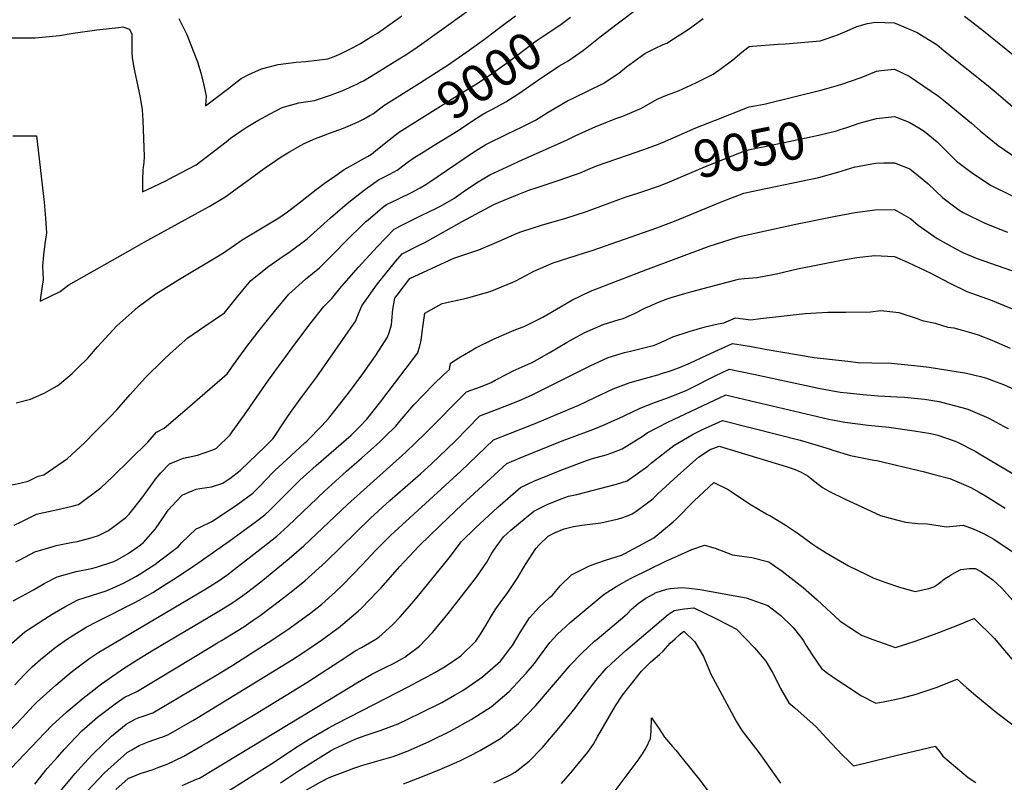
# Model space of a CAD drawing. Units: inches. Extents: x 2640283 to 2645683, y 1471435 to 1474746.
# Drawn here: x 2641323 to 2642085, y 1473612 to 1474202 of the extents above; entities that cross this region are included whole.
import ezdxf
from ezdxf.enums import TextEntityAlignment as Align

# ---------------------------------------------------------------- set-up
doc = ezdxf.new("R2010")
doc.units = ezdxf.units.IN
doc.header["$MEASUREMENT"] = 0
doc.layers.add('tile_2909_03_contour_10ft', color=48, linetype='Continuous')
doc.styles.add('Arial', font='arial.ttf')

msp = doc.modelspace()

# ---------------------------------------------------------------- linework, layer by layer
at = {"layer": 'tile_2909_03_contour_10ft'}
for points, elevation in [([(2641316.46, 1474188.35), (2641334.7, 1474188.37), (2641353.47, 1474190.18), (2641364.2, 1474191.97), (2641382.43, 1474194.53), (2641399.24, 1474196.37), (2641402.53, 1474196.72), (2641407.87, 1474195.09), (2641409.55, 1474191.1), (2641409.48, 1474181.39), (2641409.58, 1474176.49), (2641409.78, 1474173.13), (2641410.78, 1474166.75), (2641411.56, 1474162.73), (2641415.94, 1474142.02), (2641417.63, 1474132.62), (2641418.15, 1474124.34), (2641419.14, 1474096.59), (2641418.8, 1474091.91), (2641418.41, 1474088.28), (2641418.11, 1474086.29), (2641417.74, 1474078.26), (2641417.79, 1474069.11), (2641426.06, 1474072.99), (2641435.98, 1474077.77), (2641438.29, 1474078.95), (2641452.32, 1474086.38), (2641459.3, 1474090.15), (2641467.17, 1474095.9), (2641482.49, 1474107.87), (2641486.04, 1474110.74), (2641494.19, 1474116.43), (2641498.04, 1474118.97), (2641507.17, 1474124.45), (2641516.53, 1474129.51), (2641526.02, 1474134.34), (2641538.96, 1474137.89), (2641551.04, 1474139.77), (2641563.29, 1474143.98), (2641574.11, 1474148.08), (2641579.07, 1474150.26), (2641583.82, 1474152.5), (2641587.1, 1474154.14), (2641588.92, 1474155.06), (2641598.09, 1474160.61), (2641618.59, 1474173.27), (2641621.71, 1474175.25), (2641630.55, 1474181.13), (2641687.6, 1474222.33)], 8980), ([(2641683.49, 1474130.41), (2641688.79, 1474133.1), (2641699.14, 1474138.69), (2641709.03, 1474145.19), (2641726.16, 1474157.04), (2641740.7, 1474166.69), (2641747.44, 1474170.44), (2641759.14, 1474178.76), (2641772.03, 1474189.15), (2641785.16, 1474199.1), (2641802.12, 1474211.74)], 9010), ([(2641317.54, 1474112.47), (2641324.12, 1474112.58), (2641330.69, 1474112.58), (2641335.72, 1474112.49), (2641341.72, 1474061.19), (2641342.87, 1474048.87), (2641343.28, 1474041.05), (2641343.46, 1474037.46), (2641342.24, 1474028.9), (2641341.22, 1474020.29), (2641340.55, 1474011.6), (2641340.93, 1474001.33), (2641339.99, 1473994.47), (2641338.94, 1473987.47), (2641338.62, 1473984.52), (2641354.06, 1473992.14), (2641360.81, 1473997.18), (2641406.57, 1474023.03), (2641419.09, 1474030.09), (2641463.83, 1474054.62), (2641469.43, 1474057.89), (2641481.58, 1474065.02), (2641483.34, 1474066.28), (2641495.03, 1474074.69), (2641497.69, 1474076.62), (2641512.06, 1474087.3), (2641525.08, 1474096.31), (2641531.68, 1474100.13), (2641540.59, 1474105.12), (2641543.09, 1474106.51), (2641551.83, 1474110.31), (2641557.9, 1474112.77), (2641562.63, 1474114.48), (2641573.47, 1474118.51), (2641584.15, 1474122.96), (2641588.97, 1474125.49), (2641593.76, 1474128.12), (2641596.58, 1474129.75), (2641598.85, 1474131.66), (2641604.7, 1474135.95), (2641632.18, 1474153.33), (2641648.74, 1474163.71), (2641653.63, 1474166.85), (2641668.94, 1474177.48), (2641682.52, 1474187.19), (2641694.51, 1474196.2), (2641706.52, 1474205.2)], 8990), ([(2641318.6, 1473811.13), (2641324.05, 1473813.88), (2641335.84, 1473819.81), (2641337.89, 1473820.35), (2641352.25, 1473823.5), (2641363.46, 1473826.06), (2641368.23, 1473827.16), (2641385.65, 1473840.24), (2641394.55, 1473848.73), (2641421.89, 1473875.54), (2641428.61, 1473883.27), (2641434.7, 1473886.32), (2641448.79, 1473898.34), (2641483.45, 1473928.3), (2641488.29, 1473935.18), (2641498.52, 1473949.4), (2641509.09, 1473963.07), (2641520.05, 1473976.61), (2641531.11, 1473990.1), (2641544.02, 1474001.57), (2641554.75, 1474010.23), (2641567.27, 1474022.68), (2641574.12, 1474029.84), (2641590.49, 1474045.81), (2641592.5, 1474047.54), (2641603.57, 1474056.9), (2641606.63, 1474059.27), (2641615.41, 1474063.53), (2641626.68, 1474068.96), (2641632.88, 1474072.32), (2641637.2, 1474074.75), (2641640.18, 1474076.78), (2641673.18, 1474099.31), (2641678.07, 1474102.32), (2641683.56, 1474105.64), (2641700.31, 1474114.14), (2641711.26, 1474119.2), (2641722.01, 1474124.54), (2641731.95, 1474130.74), (2641746.7, 1474139.44), (2641751.06, 1474141.56), (2641774.44, 1474152.97), (2641786.56, 1474161.03), (2641792.41, 1474165.74), (2641806.54, 1474176.17), (2641814.46, 1474180.02), (2641820.94, 1474183.1), (2641823.57, 1474184.21), (2641828.74, 1474187.45), (2641840.11, 1474194.61), (2641851.79, 1474203.19)], 9020), ([(2641319.83, 1473782.84), (2641322.82, 1473784.45), (2641327.15, 1473786.76), (2641334.62, 1473790.5), (2641348.61, 1473794.84), (2641351.07, 1473795.47), (2641364, 1473798.06), (2641367.46, 1473798.68), (2641378.91, 1473801.69), (2641383.9, 1473803.31), (2641391.61, 1473807.21), (2641405, 1473817.23), (2641407.62, 1473819.73), (2641418.12, 1473833.12), (2641427.82, 1473846.95), (2641432.03, 1473851.71), (2641438.71, 1473858.63), (2641445.76, 1473861.55), (2641449.58, 1473863.07), (2641460.36, 1473865.42), (2641472.35, 1473869.42), (2641475.08, 1473870.77), (2641485.58, 1473881.12), (2641487.26, 1473883.43), (2641496.78, 1473896.65), (2641515.27, 1473923.34), (2641536.46, 1473952.4), (2641547.72, 1473967.06), (2641558.18, 1473980.39), (2641564.51, 1473986.64), (2641570.68, 1473994.34), (2641584.89, 1474010.57), (2641599.71, 1474026.73), (2641612.7, 1474040.21), (2641619.1, 1474043.62), (2641634.15, 1474051.13), (2641644.97, 1474056.34), (2641648.42, 1474058.03), (2641658.74, 1474063.93), (2641666.05, 1474069.09), (2641676.32, 1474076.23), (2641686.73, 1474082.38), (2641703.35, 1474090.09), (2641708.83, 1474092.62), (2641746.61, 1474109.31), (2641752.63, 1474112.58), (2641768.77, 1474119.59), (2641785.05, 1474126.02), (2641789.7, 1474127.74), (2641803.98, 1474133.86), (2641816.21, 1474140.84), (2641824.24, 1474144.26), (2641832.84, 1474147.22), (2641846.02, 1474153.37), (2641859.43, 1474160.13), (2641865.8, 1474164.61), (2641874.74, 1474171.35), (2641881.81, 1474177.11), (2641887.31, 1474181.52), (2641889.9, 1474181.81), (2641909.78, 1474183.31), (2641915.52, 1474183.58), (2641942.43, 1474185.93), (2641947.77, 1474187.7), (2641956.68, 1474190.9), (2641963.18, 1474193.73), (2641970.81, 1474197.1), (2641978.94, 1474199.43), (2641985.23, 1474200.42), (2641999.56, 1474199.79), (2642000.01, 1474199.77), (2642000.34, 1474199.64), (2642017.44, 1474192.4), (2642032.84, 1474182.75), (2642038.15, 1474178.59), (2642071.11, 1474152.23), (2642078.67, 1474146.12), (2642082.3, 1474142.97), (2642104.55, 1474123.57)], 9030), ([(2641445.84, 1474203.25), (2641452.09, 1474190.78), (2641457.11, 1474178.15), (2641460.34, 1474169.65), (2641463.1, 1474161.08), (2641465.4, 1474151.55), (2641467.09, 1474143.26), (2641466.73, 1474135.79), (2641483.54, 1474148.6), (2641488.62, 1474152.55), (2641491.12, 1474154.46), (2641494.25, 1474156.84), (2641500.16, 1474160.01), (2641509.92, 1474164.34), (2641522.93, 1474167.76), (2641536.87, 1474169.45), (2641544.26, 1474170), (2641561.18, 1474171.95), (2641566.21, 1474173.76), (2641571.7, 1474176.19), (2641576.66, 1474178.69), (2641580.98, 1474180.88), (2641586.61, 1474184.02), (2641590.28, 1474186.13), (2641596.11, 1474189.72), (2641599.62, 1474192), (2641605.96, 1474196.35), (2641618.62, 1474205.3)], 8970), ([(2641621.01, 1474118.23), (2641661.75, 1474143.73), (2641675.53, 1474152.17), (2641676.44, 1474152.73), (2641689.24, 1474161.24), (2641692.35, 1474163.46), (2641701.46, 1474170.04), (2641707.49, 1474174.71), (2641722.63, 1474185.9), (2641725.59, 1474187.94), (2641740.78, 1474198.18), (2641749.08, 1474204.2)], 9000), ([(2642054.1, 1474205.16), (2642058.47, 1474201.82), (2642068.87, 1474193.66), (2642093.05, 1474174.1)], 9020), ([(2641837.33, 1474114.81), (2641846.22, 1474118.64), (2641861.48, 1474124.68), (2641887.51, 1474134.8), (2641899.07, 1474136.93), (2641943.96, 1474148.07), (2641958.49, 1474152.25), (2641974.04, 1474157.69), (2641986, 1474162.52), (2641989.65, 1474163.06), (2642000.01, 1474164.09), (2642011.3, 1474158.72), (2642022.59, 1474150.96), (2642033.88, 1474143.15), (2642039.14, 1474139.03), (2642059.47, 1474122.21), (2642066.31, 1474116.26), (2642080.06, 1474105.04), (2642094.87, 1474094.88)], 9040), ([(2641633.71, 1474099.12), (2641643.66, 1474105.29), (2641654.24, 1474111.68), (2641662.11, 1474116.5), (2641670.08, 1474122.06), (2641672.42, 1474123.6), (2641680.4, 1474128.83), (2641683.49, 1474130.41)], 9010), ([(2641962.92, 1474118.91), (2641964.66, 1474119.49), (2641972.43, 1474122.21), (2641986, 1474125.87), (2642000.01, 1474127.53), (2642011.3, 1474123.16), (2642018.76, 1474118.72), (2642022.92, 1474116.14), (2642032.9, 1474107.85), (2642045.37, 1474095.33), (2642047.82, 1474092.99), (2642059.34, 1474084.32), (2642074.3, 1474074.32), (2642091.06, 1474066.08)], 9050), ([(2641320.11, 1473905.81), (2641331.1, 1473908.84), (2641341.63, 1473913.27), (2641351.7, 1473919.08), (2641353.49, 1473920.44), (2641363.42, 1473928.54), (2641367.91, 1473932.94), (2641375.55, 1473940.56), (2641383.06, 1473949.2), (2641398.05, 1473965.51), (2641411.83, 1473977.97), (2641414.46, 1473980.3), (2641424.24, 1473987.37), (2641428.24, 1473990.15), (2641440.98, 1473998.34), (2641445.21, 1474000.82), (2641480.65, 1474021.83), (2641494.99, 1474032.03), (2641509.22, 1474040.46), (2641523.47, 1474049.04), (2641530.13, 1474053.72), (2641537.83, 1474059.67), (2641552.25, 1474071.06), (2641558.4, 1474075.69), (2641566.6, 1474081.36), (2641574.04, 1474086.38), (2641591.94, 1474096.6), (2641595.04, 1474098.23), (2641599.68, 1474102.14), (2641611.05, 1474111.3), (2641616.88, 1474115.64), (2641621.01, 1474118.23)], 9000), ([(2641814.85, 1474072.7), (2641818.09, 1474073.8), (2641823.94, 1474076.16), (2641851.78, 1474088), (2641869.02, 1474095.03), (2641885.43, 1474101.48), (2641914.46, 1474107.29), (2641928.98, 1474110.33), (2641935.13, 1474111.64), (2641943.51, 1474113.44), (2641955.07, 1474116.46), (2641957.97, 1474117.28), (2641962.92, 1474118.91)], 9050), ([(2641808.78, 1474103.03), (2641816.39, 1474105.84), (2641820.2, 1474107.42), (2641837.33, 1474114.81)], 9040), ([(2641317.61, 1473752.84), (2641325, 1473756.66), (2641333.39, 1473761.19), (2641341.62, 1473766.08), (2641351.68, 1473771.4), (2641366.62, 1473775.36), (2641378.49, 1473777.66), (2641382.14, 1473778.69), (2641395.61, 1473783.03), (2641398.34, 1473784.44), (2641406.7, 1473789.43), (2641414.19, 1473794.56), (2641418.6, 1473797.83), (2641427.81, 1473808.33), (2641435.12, 1473819.06), (2641437.71, 1473822.84), (2641443.78, 1473829.62), (2641448.62, 1473834.49), (2641453.06, 1473836.44), (2641459.37, 1473839.2), (2641462.26, 1473839.66), (2641471.31, 1473841.03), (2641480.04, 1473843.79), (2641482.52, 1473845.49), (2641485.31, 1473847.43), (2641493.39, 1473853.63), (2641512.98, 1473872.43), (2641518.93, 1473878.33), (2641529.16, 1473893.49), (2641532.39, 1473898.42), (2641541.85, 1473911.67), (2641552.65, 1473926.11), (2641582.86, 1473969.29), (2641583.63, 1473971.56), (2641587.52, 1473980.99), (2641599.74, 1473997.98), (2641607.1, 1474007.33), (2641613.76, 1474015.37), (2641618.77, 1474021.15), (2641632.6, 1474028.13), (2641636.25, 1474029.94), (2641638.76, 1474031.25), (2641665.37, 1474046.09), (2641689.88, 1474059.24), (2641693.5, 1474060.83), (2641706.59, 1474066.33), (2641716.77, 1474070.39), (2641723.43, 1474072.62), (2641740.4, 1474078.17), (2641757.31, 1474084.21), (2641760.67, 1474085.52), (2641769.17, 1474089.2), (2641784.86, 1474094.8), (2641800.83, 1474100.1), (2641808.78, 1474103.03)], 9040), ([(2641302.9, 1473839.52), (2641322.91, 1473843.83), (2641329.27, 1473845.37), (2641337.07, 1473849.12), (2641341.34, 1473850.11), (2641359.82, 1473862.77), (2641372.83, 1473875.02), (2641381.16, 1473883.37), (2641393.03, 1473895.39), (2641398, 1473900.44), (2641408.23, 1473912.24), (2641420.23, 1473925.55), (2641434.21, 1473939.27), (2641439.14, 1473944.03), (2641448.32, 1473952.19), (2641452.99, 1473956.25), (2641466.12, 1473965.3), (2641481.33, 1473975.47), (2641490.49, 1473987.21), (2641501.72, 1474000.65), (2641515.64, 1474011.75), (2641526.68, 1474019.27), (2641531.08, 1474022.31), (2641545.38, 1474032.9), (2641558.27, 1474044.43), (2641563.26, 1474049.11), (2641576.33, 1474060.2), (2641586.04, 1474067.82), (2641590.38, 1474071.18), (2641600.56, 1474078.34), (2641609.27, 1474082.79), (2641615.03, 1474085.89), (2641616.94, 1474087.41), (2641622.75, 1474091.79), (2641628.67, 1474095.98), (2641633.71, 1474099.12)], 9010), ([(2641319.08, 1473687.64), (2641326.47, 1473695.7), (2641332.53, 1473701.76), (2641338.99, 1473707.39), (2641350, 1473716.23), (2641352.92, 1473718.49), (2641359.71, 1473723.21), (2641366.79, 1473727.82), (2641372.06, 1473730.94), (2641374.29, 1473732.24), (2641382.71, 1473736.78), (2641412.02, 1473751.43), (2641415.29, 1473753.19), (2641425.74, 1473759.2), (2641436.7, 1473766.03), (2641442.05, 1473769.46), (2641458.03, 1473780.12), (2641484.8, 1473798.95), (2641506.04, 1473814.41), (2641512.53, 1473819.23), (2641516.2, 1473822.73), (2641521.01, 1473827.44), (2641537.7, 1473844.32), (2641539.58, 1473846.12), (2641552.21, 1473857.46), (2641571.62, 1473874.08), (2641579.35, 1473880.93), (2641585.94, 1473887.58), (2641591.5, 1473893.37), (2641602.34, 1473907.01), (2641612.82, 1473920.73), (2641630.83, 1473944.49), (2641632.6, 1473950.02), (2641633.61, 1473954.25), (2641634.5, 1473962.62), (2641636.34, 1473975.31), (2641649.7, 1473982.67), (2641668.68, 1473986.89), (2641682.32, 1473990.69), (2641686.87, 1473992.06), (2641704.53, 1473999.16), (2641706.89, 1474000.37), (2641718.44, 1474006.36), (2641720.76, 1474007.64), (2641735.63, 1474014.14), (2641759.98, 1474021.88), (2641765.94, 1474023.77), (2641816.06, 1474041.34), (2641830.95, 1474047.05), (2641866.53, 1474061.6), (2641883.34, 1474068.16), (2641894.08, 1474070.34), (2641941.44, 1474080.35), (2641956.03, 1474084.37), (2641969.35, 1474088.4), (2641972.55, 1474089.08), (2641985.13, 1474091.27), (2641991.6, 1474091.57), (2642000.01, 1474091.56), (2642011.81, 1474086.83), (2642018.43, 1474081.62), (2642025.63, 1474075.65), (2642037.41, 1474064.56), (2642049.75, 1474055.13), (2642053.01, 1474053.03), (2642069.84, 1474044.85), (2642087.41, 1474037.83)], 9060), ([(2641316.52, 1473719.73), (2641326.7, 1473728.81), (2641338.55, 1473736.44), (2641347.98, 1473742.46), (2641357.71, 1473748.13), (2641367.68, 1473753.54), (2641372.6, 1473754.93), (2641389.76, 1473760.45), (2641395.01, 1473762.78), (2641403.67, 1473766.66), (2641406.05, 1473767.85), (2641412.69, 1473771.56), (2641416.54, 1473773.81), (2641419.75, 1473775.89), (2641427.3, 1473780.93), (2641431.12, 1473783.55), (2641445.59, 1473794.64), (2641448.11, 1473797.49), (2641459.27, 1473808.51), (2641462.42, 1473809.78), (2641471.98, 1473814.31), (2641491.75, 1473827.5), (2641503.2, 1473836), (2641509.02, 1473841.63), (2641518.57, 1473851.66), (2641520.3, 1473853.48), (2641532.65, 1473864.92), (2641543.48, 1473874.9), (2641544.98, 1473876.37), (2641556.7, 1473888.06), (2641562.19, 1473894.01), (2641578.02, 1473914.5), (2641588.29, 1473928.29), (2641598.11, 1473942.3), (2641603.37, 1473950.22), (2641607.39, 1473956.6), (2641608.65, 1473960.27), (2641610.6, 1473966.15), (2641610.82, 1473969.31), (2641611.54, 1473978), (2641613.24, 1473986.93), (2641615.07, 1473989.32), (2641624.85, 1474002.09), (2641658.75, 1474017.82), (2641661.14, 1474018.56), (2641678.16, 1474024.3), (2641695.75, 1474031.67), (2641706.08, 1474036.45), (2641710.56, 1474038.32), (2641727.55, 1474043.74), (2641744.62, 1474048.64), (2641761.63, 1474053.98), (2641765.69, 1474055.37), (2641786.56, 1474063.13), (2641792.29, 1474065.25), (2641801.33, 1474068.14), (2641808.33, 1474070.49), (2641814.85, 1474072.7)], 9050), ([(2641313.35, 1473650.39), (2641325.07, 1473662.42), (2641333.19, 1473671.49), (2641336.4, 1473674.61), (2641350.63, 1473687.45), (2641362.63, 1473697.49), (2641368.11, 1473701.69), (2641377.11, 1473708.36), (2641384.1, 1473713), (2641392.73, 1473718.27), (2641395.89, 1473720.07), (2641467.44, 1473762.23), (2641477.87, 1473768.89), (2641484.08, 1473773.41), (2641489.13, 1473777.18), (2641511.06, 1473794.19), (2641521.77, 1473802.62), (2641530.42, 1473810.51), (2641558.67, 1473837.56), (2641575.66, 1473853.01), (2641587.61, 1473863.4), (2641601.2, 1473875.48), (2641605.75, 1473879.91), (2641613.83, 1473887.81), (2641617.26, 1473892.06), (2641627.95, 1473904.45), (2641635.5, 1473912.28), (2641643.09, 1473919.99), (2641650.71, 1473927.59), (2641655.38, 1473931.8), (2641656.31, 1473936.49), (2641662.79, 1473940.75), (2641675.75, 1473948.33), (2641689.98, 1473955.44), (2641705.44, 1473962.1), (2641713.7, 1473965.22), (2641723.51, 1473970.09), (2641727.66, 1473972.22), (2641741.36, 1473980.19), (2641750.21, 1473985.39), (2641764.68, 1473992.2), (2641807.52, 1474008.9), (2641856.38, 1474027.18), (2641877.6, 1474033.76), (2641881.25, 1474034.84), (2641923.42, 1474044.08), (2641954.12, 1474050.28), (2641969.41, 1474053.1), (2641984.71, 1474055.24), (2642000.01, 1474055.41), (2642003.45, 1474053.47), (2642012.51, 1474048.34), (2642018.28, 1474043.3), (2642032.96, 1474032.98), (2642046.96, 1474025.22), (2642052.88, 1474022.14), (2642063.22, 1474017.95), (2642090.53, 1474008.2)], 9070), ([(2641310.79, 1473617.59), (2641347.75, 1473656.31), (2641359.36, 1473666.97), (2641368.75, 1473674.86), (2641371.93, 1473677.45), (2641386.2, 1473688.47), (2641400.43, 1473698.6), (2641402.4, 1473699.86), (2641412.87, 1473706.52), (2641425.13, 1473713.99), (2641475.66, 1473743.83), (2641487.11, 1473750.81), (2641493.78, 1473755.58), (2641498.44, 1473758.95), (2641509.55, 1473767.51), (2641531.35, 1473785.39), (2641542.65, 1473795.33), (2641576.4, 1473827.15), (2641621.6, 1473867.71), (2641636.68, 1473882.12), (2641668.51, 1473914.33), (2641679.46, 1473918.24), (2641687.7, 1473921.54), (2641690.91, 1473923.33), (2641701.39, 1473928.83), (2641704.81, 1473930.56), (2641716.33, 1473935.77), (2641718.85, 1473936.91), (2641721.17, 1473938.13), (2641732.69, 1473944.54), (2641746.44, 1473952.81), (2641750.67, 1473955.25), (2641760.31, 1473960.23), (2641774.34, 1473966.63), (2641786.86, 1473970.47), (2641789.95, 1473971.13), (2641798.74, 1473975.06), (2641807.19, 1473979.28), (2641811.61, 1473981.3), (2641815.98, 1473983.21), (2641824.05, 1473986.35), (2641827.13, 1473987.29), (2641837.59, 1473990.48), (2641842.91, 1473992), (2641879.16, 1474001.52), (2641883.62, 1474002.13), (2641893.59, 1474002.96), (2641905.67, 1474005.1), (2641908.51, 1474005.68), (2641924.91, 1474009.51), (2641958.97, 1474016.19), (2641970.72, 1474018.42), (2641984.71, 1474019.79), (2641994.48, 1474019.46), (2642000.01, 1474019.12), (2642010.48, 1474014.56), (2642028.01, 1474006.27), (2642042.14, 1473998.65), (2642055.98, 1473991.98), (2642075.48, 1473985.11), (2642090.92, 1473978.62)], 9080), ([(2641334.52, 1473610.94), (2641344.17, 1473622.92), (2641352.05, 1473631.88), (2641357.09, 1473637.59), (2641371, 1473652.08), (2641383.06, 1473662.65), (2641387.02, 1473665.78), (2641396.67, 1473672.95), (2641404.49, 1473678.43), (2641407.47, 1473679.84), (2641413.94, 1473682.95), (2641471.24, 1473717.44), (2641475.25, 1473719.85), (2641478.9, 1473722.06), (2641496.36, 1473732.7), (2641503.61, 1473737.74), (2641507.78, 1473740.66), (2641519.57, 1473749.32), (2641531.66, 1473758.62), (2641543.55, 1473768.2), (2641559.64, 1473782.95), (2641594.26, 1473816.66), (2641609.19, 1473830.26), (2641632.93, 1473850.95), (2641641.6, 1473858.78), (2641659.91, 1473876.33), (2641678.98, 1473895.86), (2641682.38, 1473897.12), (2641689.88, 1473899.86), (2641701.95, 1473904.51), (2641711.34, 1473908.47), (2641719.88, 1473912.37), (2641722.44, 1473913.62), (2641764.28, 1473934.46), (2641778.29, 1473941.01), (2641790.79, 1473944.91), (2641795.6, 1473945.96), (2641814.02, 1473950.41), (2641816.05, 1473951.25), (2641822.78, 1473954.37), (2641828.4, 1473956.89), (2641840.84, 1473960.96), (2641853.35, 1473964.61), (2641863.53, 1473967), (2641867.71, 1473967.91), (2641876.95, 1473971.7), (2641888.79, 1473970.2), (2641896.1, 1473971.12), (2641930.76, 1473974.94), (2641948.21, 1473975.99), (2641962.21, 1473975.92), (2641981.44, 1473976.43), (2641989.25, 1473977.36), (2642003.26, 1473975.76), (2642017.43, 1473971.17), (2642021.35, 1473969.61), (2642031.48, 1473967.54), (2642041.22, 1473964.48), (2642045.86, 1473963.84), (2642052.38, 1473962.1), (2642061.34, 1473959.67), (2642064.68, 1473958.39), (2642075.35, 1473954.26), (2642089.52, 1473948.31)], 9090), ([(2641352.68, 1473603.53), (2641365.61, 1473619.02), (2641370.2, 1473624.15), (2641379, 1473633.6), (2641387.79, 1473642.36), (2641393.76, 1473647.94), (2641405.27, 1473657.38), (2641407.06, 1473658.43), (2641412.1, 1473661.16), (2641414.42, 1473662.19), (2641419.02, 1473663.63), (2641425.88, 1473666.19), (2641474.66, 1473695.02), (2641487.68, 1473702.92), (2641518.71, 1473722.74), (2641532.13, 1473731.86), (2641544.46, 1473740.81), (2641547.05, 1473742.78), (2641556.54, 1473750.13), (2641567.32, 1473759.8), (2641572.7, 1473764.77), (2641587.95, 1473780.69), (2641598.11, 1473791.55), (2641610.3, 1473803.7), (2641612.55, 1473805.91), (2641615.63, 1473808.79), (2641664.2, 1473853.15), (2641689.45, 1473877.39), (2641715.92, 1473887.57), (2641721.82, 1473889.98), (2641753.04, 1473902.94), (2641754.96, 1473903.85), (2641768.03, 1473910.14), (2641782.02, 1473916.79), (2641794.43, 1473921.32), (2641799, 1473922.73), (2641816.83, 1473927.69), (2641819.54, 1473928.49), (2641826.48, 1473930.64), (2641834.65, 1473933.82), (2641841.97, 1473936.86), (2641854.1, 1473942.4), (2641863.59, 1473946.94), (2641868.78, 1473949.32), (2641874.39, 1473951.82), (2641889.32, 1473949.43), (2641899.75, 1473947.54), (2641937.67, 1473941.01), (2641963.72, 1473938.07), (2641971.83, 1473937.23), (2641982.3, 1473936.93), (2641997.33, 1473936.48), (2642012.7, 1473935.15), (2642026.62, 1473933.52), (2642055.66, 1473928.89), (2642066.36, 1473926.22), (2642071.05, 1473925.03), (2642078.52, 1473922.26)], 9100), ([(2641375.03, 1473605.52), (2641388.47, 1473619.56), (2641406.08, 1473635.37), (2641409.6, 1473637.51), (2641415.21, 1473640.73), (2641423.05, 1473644), (2641431.1, 1473646.67), (2641433.61, 1473647.59), (2641437.85, 1473649.38), (2641456.68, 1473660.12), (2641459.82, 1473661.94), (2641533.11, 1473706.82), (2641542.84, 1473713.09), (2641556.36, 1473722.31), (2641569.14, 1473731.51), (2641569.65, 1473731.89), (2641584.86, 1473744.81), (2641587.32, 1473746.99), (2641600.1, 1473760.23), (2641602.55, 1473762.87), (2641616.88, 1473778.95), (2641632.05, 1473795.2), (2641648.24, 1473811), (2641665.39, 1473827.12), (2641699.92, 1473858.92), (2641710.17, 1473863.27), (2641742.66, 1473876.46), (2641764.44, 1473884.5), (2641767.73, 1473885.79), (2641775.14, 1473888.86), (2641785.59, 1473893.62), (2641785.64, 1473893.65), (2641802.48, 1473901.5), (2641812.18, 1473905.32), (2641825.76, 1473910.41), (2641839.28, 1473915.67), (2641850.11, 1473921.18), (2641852.22, 1473922.38), (2641861, 1473926.81), (2641871.82, 1473931.94), (2641892.14, 1473927.84), (2641911.07, 1473923.6), (2641941.06, 1473917.15), (2641957.75, 1473914.19), (2641963.26, 1473913.53), (2641975.52, 1473912.22), (2641987.25, 1473911.39), (2641992.33, 1473911.16), (2642001.62, 1473910.61), (2642007.55, 1473910.2), (2642023.01, 1473908.67), (2642034.38, 1473906.81), (2642037.26, 1473906.17), (2642052.06, 1473902.28), (2642056.55, 1473901.02), (2642072.92, 1473893.96), (2642084.34, 1473887.91), (2642087.94, 1473885.96)], 9110), ([(2642078.52, 1473922.26), (2642084.23, 1473920.13), (2642092.73, 1473916.19), (2642099.77, 1473912.49), (2642101.77, 1473911.32), (2642108.54, 1473907.38), (2642122.22, 1473900.5), (2642135.91, 1473893.7), (2642204.91, 1473860.42)], 9100), ([(2641397.13, 1473606.68), (2641406.82, 1473615.21), (2641416.06, 1473619.1), (2641425.22, 1473621.98), (2641429.29, 1473623.41), (2641436.84, 1473626.42), (2641442.81, 1473629.18), (2641449.85, 1473632.53), (2641464.13, 1473640.79), (2641467.76, 1473642.92), (2641504.97, 1473665.06), (2641544.91, 1473689.49), (2641575.99, 1473709.75), (2641582.56, 1473713.93), (2641587.4, 1473716.6), (2641598.36, 1473723.19), (2641600.64, 1473724.67), (2641611.22, 1473734.21), (2641617.35, 1473740.22), (2641626.58, 1473750.86), (2641630.5, 1473755.57), (2641653.23, 1473783.29), (2641655.14, 1473786.11), (2641664.76, 1473798.72), (2641675.54, 1473809.22), (2641692.79, 1473825.14), (2641710.39, 1473840.46), (2641720.84, 1473845.26), (2641731.51, 1473849.67), (2641742.52, 1473854.07), (2641762.21, 1473861.43), (2641766.11, 1473862.82), (2641776.71, 1473865.8), (2641781.04, 1473867.11), (2641789.2, 1473870.23), (2641805.38, 1473880.36), (2641808.5, 1473882.75), (2641824.51, 1473891.01), (2641869.26, 1473912.06), (2641874.4, 1473910.82), (2641948.98, 1473893.38), (2641961.58, 1473891.06), (2641979.43, 1473888.6), (2641995.47, 1473887.17), (2642015.02, 1473884.31), (2642028.01, 1473882.18), (2642033.44, 1473880.88), (2642046.92, 1473876.17), (2642049.16, 1473875.25), (2642062.31, 1473868.5), (2642065.73, 1473866.55), (2642094.74, 1473849.22)], 9120), ([(2641448.66, 1473609.83), (2641459.68, 1473614.66), (2641461.88, 1473615.65), (2641579.63, 1473686.74), (2641582.37, 1473688.45), (2641595.4, 1473696.06), (2641600.92, 1473698.79), (2641603.69, 1473700.15), (2641606.16, 1473701.3), (2641612.02, 1473704.19), (2641619.04, 1473708.02), (2641620.81, 1473709.06), (2641623.29, 1473710.89), (2641632.25, 1473717.53), (2641642.19, 1473728.18), (2641643.59, 1473729.71), (2641654.51, 1473742.83), (2641676.4, 1473771), (2641684.3, 1473782.61), (2641688.24, 1473789.67), (2641691.62, 1473794.53), (2641697.31, 1473802.22), (2641702.87, 1473807.36), (2641720.86, 1473821.99), (2641731.07, 1473827.21), (2641741.78, 1473831.56), (2641747.67, 1473833.62), (2641754.04, 1473835.01), (2641784.78, 1473842.86), (2641793, 1473845.58), (2641809.01, 1473856.8), (2641811.92, 1473859.43), (2641829, 1473872.98), (2641843.97, 1473881.73), (2641851.16, 1473885.3), (2641855.92, 1473887.46), (2641866.69, 1473892.18), (2641909.65, 1473881.44), (2641926.81, 1473876.99), (2641940.71, 1473872.97), (2641950.2, 1473869.95), (2641952.07, 1473869.18), (2641965.85, 1473865.19), (2641983.88, 1473861.63), (2641986.13, 1473861.31), (2642023.04, 1473852.47), (2642030.71, 1473850.57), (2642042.82, 1473847.45), (2642058.92, 1473840.44), (2642065.54, 1473836.67), (2642070.24, 1473833.94), (2642085.56, 1473824.46)], 9130), ([(2641473.81, 1473598.89), (2641517.97, 1473626.95), (2641538.52, 1473640.53), (2641546.8, 1473645.63), (2641561.65, 1473654.15), (2641568.23, 1473657.72), (2641587.82, 1473667.99), (2641623.56, 1473686.31), (2641638.31, 1473694.05), (2641644.1, 1473697.4), (2641652.04, 1473702.01), (2641664.34, 1473710.29), (2641675.72, 1473721.51), (2641679.37, 1473726.92), (2641683.61, 1473733.51), (2641687.14, 1473739.75), (2641690.83, 1473745.67), (2641695.86, 1473753.01), (2641700.06, 1473758.45), (2641707.96, 1473770.06), (2641714.21, 1473780.88), (2641722.35, 1473793.33), (2641724.82, 1473796), (2641731.95, 1473802.64), (2641736.69, 1473805.2), (2641744.17, 1473808.31), (2641751.34, 1473810.31), (2641757.87, 1473811.34), (2641772.6, 1473813.16), (2641786.24, 1473816.25), (2641788.79, 1473816.87), (2641793.32, 1473818.55), (2641796.95, 1473819.94), (2641799.64, 1473821.9), (2641812.89, 1473831.59), (2641816.81, 1473835.41), (2641832.12, 1473849.81), (2641848.13, 1473863.87), (2641857.28, 1473869.67), (2641864.13, 1473872.3), (2641916.1, 1473856.65), (2641923, 1473854.35), (2641927.67, 1473852.21), (2641933.03, 1473849.25), (2641938.6, 1473844.85), (2641944.07, 1473840.35), (2641949.56, 1473837.31), (2641961.12, 1473831.73), (2641989.08, 1473818.78), (2641996.55, 1473816.6), (2642008.41, 1473813.69), (2642017.91, 1473812.48), (2642025.47, 1473812.21), (2642040.12, 1473810.01), (2642052.95, 1473811.32), (2642060.82, 1473808.54), (2642068.86, 1473804.89), (2642076.67, 1473800.51), (2642091.05, 1473790.95)], 9140), ([(2641524.54, 1473611.98), (2641538.56, 1473621.18), (2641555.88, 1473632.08), (2641563.27, 1473636.55), (2641566.18, 1473638.13), (2641579.5, 1473644.31), (2641584.38, 1473646.48), (2641592.62, 1473649.25), (2641602.66, 1473652.73), (2641606.74, 1473654.18), (2641615.64, 1473657.67), (2641632.63, 1473665.72), (2641649.49, 1473674.1), (2641659.27, 1473679.67), (2641665.68, 1473683.4), (2641673.26, 1473688.47), (2641681.04, 1473693.88), (2641694.92, 1473706.14), (2641703, 1473716.54), (2641704.19, 1473718.24), (2641710.06, 1473728.3), (2641717.44, 1473739.66), (2641724.92, 1473747.74), (2641732.88, 1473755.25), (2641735.1, 1473757.11), (2641741.14, 1473764.2), (2641749.9, 1473772.96), (2641764.34, 1473780.02), (2641776.29, 1473784.29), (2641788.62, 1473788.15), (2641791.23, 1473789.43), (2641801.82, 1473795), (2641813.55, 1473801.39), (2641828.67, 1473813.83), (2641830.95, 1473815.86), (2641844.93, 1473829.99), (2641860.06, 1473844.25), (2641871.05, 1473838.97), (2641874.91, 1473836.31), (2641887.57, 1473827.74), (2641901.59, 1473819.57), (2641902.59, 1473819.11), (2641903.49, 1473818.86), (2641915.36, 1473811.63), (2641925.24, 1473804.74), (2641936.06, 1473796.94), (2641939.29, 1473794.73), (2641947.1, 1473789.77), (2641964.18, 1473779.79), (2641978.11, 1473773.1), (2641984.02, 1473770.36), (2641993.31, 1473766.87), (2642003.77, 1473763.35), (2642015.96, 1473759.96), (2642026.38, 1473762.33), (2642030.22, 1473763.67), (2642034.24, 1473766.02), (2642038.64, 1473769.65), (2642041.68, 1473771.59), (2642044.05, 1473773), (2642051.37, 1473777), (2642058.07, 1473777.86), (2642062.37, 1473777.76), (2642067.24, 1473775.09), (2642076.09, 1473769.06), (2642082.95, 1473762.42), (2642097.91, 1473745.66)], 9150), ([(2641542.19, 1473605.01), (2641555.91, 1473612.7), (2641562.3, 1473616.01), (2641576.74, 1473621.56), (2641581.29, 1473623.23), (2641588.35, 1473625.51), (2641611.95, 1473632.37), (2641623.46, 1473636.56), (2641640.33, 1473644.03), (2641656.4, 1473652.06), (2641672.26, 1473660.82), (2641687.76, 1473670.79), (2641701.66, 1473682.65), (2641714.89, 1473696.8), (2641721.38, 1473704.25), (2641725.24, 1473709.75), (2641733.05, 1473720.6), (2641739.11, 1473726.83), (2641742.09, 1473729.74), (2641748.74, 1473735.88), (2641775.24, 1473757.78), (2641784.91, 1473764.01), (2641792.76, 1473768.54), (2641796.56, 1473770.57), (2641823.35, 1473783.58), (2641832.26, 1473787.62), (2641842.99, 1473792.46), (2641852.79, 1473795.79), (2641861.1, 1473793.58), (2641864.56, 1473792.14), (2641874.53, 1473788.34), (2641881.65, 1473787.26), (2641889.58, 1473786.26), (2641902.65, 1473782.9), (2641907.08, 1473779.88), (2641913.03, 1473775.62), (2641929.09, 1473763.05), (2641939.94, 1473753.45), (2641957.79, 1473736.98), (2641971.21, 1473728.18), (2641974.34, 1473726.24), (2641983.02, 1473722.76), (2642000.71, 1473716.73), (2642016.71, 1473721.89), (2642032.93, 1473727.67), (2642037.48, 1473729.4), (2642050.16, 1473734.37), (2642058.2, 1473737.85), (2642061.49, 1473738.96), (2642077.22, 1473723.46), (2642079.62, 1473720.85), (2642090.71, 1473707.54)], 9160), ([(2641619.81, 1473611.15), (2641631.24, 1473615.58), (2641647.41, 1473621.96), (2641663.38, 1473628.87), (2641670.71, 1473632.43), (2641679.26, 1473636.8), (2641694.93, 1473646.17), (2641708.92, 1473657.73), (2641722.2, 1473671.72), (2641748.05, 1473701.87), (2641748.3, 1473702.18), (2641748.43, 1473702.32), (2641758.03, 1473712.42), (2641767.8, 1473721.42), (2641769.75, 1473723.16), (2641791.14, 1473741.11), (2641792.94, 1473742.77), (2641796.12, 1473745.94), (2641801.47, 1473750.72), (2641807.47, 1473754.88), (2641814.07, 1473758.43), (2641814.78, 1473758.78), (2641815.41, 1473759.06), (2641823.81, 1473761.77), (2641826.24, 1473762.31), (2641832.51, 1473762.86), (2641834.94, 1473762.98), (2641841.08, 1473762.48), (2641849.6, 1473761.57), (2641885.07, 1473754.93), (2641888.82, 1473753.85), (2641901.86, 1473749.05), (2641911.94, 1473741.26), (2641921.34, 1473731.99), (2641927.5, 1473724.69), (2641929.53, 1473721.68), (2641931.6, 1473718.07), (2641936.23, 1473710.82), (2641943.42, 1473700.46), (2641948.13, 1473696.82), (2641954.67, 1473692.07), (2641966.5, 1473684.28), (2641973.87, 1473679.58), (2641985.45, 1473673.51), (2641995.22, 1473675.35), (2642006.05, 1473677.7), (2642016.7, 1473680.42), (2642021.19, 1473681.98), (2642032.08, 1473685.76), (2642048.52, 1473692.09), (2642055.65, 1473685.6), (2642062.93, 1473679.42), (2642078.91, 1473666.38), (2642092.47, 1473656.12)], 9170), ([(2641689.81, 1473611.86), (2641702.08, 1473617.9), (2641706.37, 1473620.06), (2641717.13, 1473628.68), (2641727.42, 1473639.16), (2641740.13, 1473654.17), (2641752.75, 1473669.78), (2641755.09, 1473672.93), (2641768.82, 1473691), (2641776.83, 1473700.29), (2641784.17, 1473707.38), (2641792.07, 1473714.42), (2641824.74, 1473742.23), (2641829.31, 1473745.22), (2641837.22, 1473746.54), (2641844.64, 1473747.22), (2641861.2, 1473739.35), (2641871.69, 1473733.86), (2641877.56, 1473730.67), (2641891.48, 1473716.45), (2641900.34, 1473705.95), (2641905.84, 1473696.66), (2641909.95, 1473688.84), (2641911.77, 1473684.98), (2641918.15, 1473673.78), (2641922.73, 1473669.98), (2641939.34, 1473655.16), (2641947.19, 1473646.48), (2641959.77, 1473633.25), (2641964.26, 1473628.84), (2641968.2, 1473625), (2641977.89, 1473627.33), (2641999.94, 1473632.85), (2642031.32, 1473640.39), (2642035.78, 1473634.81), (2642037.44, 1473632.48), (2642056.92, 1473616.05), (2642062.82, 1473612.23)], 9180), ([(2641742.21, 1473611.32), (2641750.67, 1473621.25), (2641752.76, 1473623.77), (2641762.44, 1473635.64), (2641766.91, 1473641.8), (2641769.93, 1473647.53), (2641784.03, 1473671.43), (2641789.27, 1473679.86), (2641804.07, 1473698.35), (2641811.35, 1473705.44), (2641817.98, 1473711.11), (2641820.84, 1473713.89), (2641822.58, 1473715.79), (2641826.3, 1473719.84), (2641830.16, 1473723.36), (2641834.07, 1473726.83), (2641836.88, 1473729.17), (2641845.33, 1473721), (2641852, 1473709.75), (2641856.61, 1473698.49), (2641857.55, 1473696.55), (2641877.22, 1473659.59), (2641880.87, 1473653.74), (2641882.53, 1473651.3), (2641886.1, 1473646.74), (2641892.34, 1473638.84), (2641894.89, 1473635.46), (2641908.03, 1473616.72), (2641911.71, 1473611.78)], 9190), ([(2641777.49, 1473597.41), (2641801.61, 1473629.35), (2641804.91, 1473634.38), (2641807.72, 1473638.97), (2641811.12, 1473646.3), (2641811.55, 1473651.91), (2641811.77, 1473662.26), (2641817.17, 1473654.41), (2641821.87, 1473647.19), (2641828.08, 1473640.06), (2641830.68, 1473637.11), (2641835.61, 1473631.07), (2641849.51, 1473613.83), (2641855.38, 1473605.73)], 9200)]:
    msp.add_lwpolyline(points, dxfattribs=dict(at, elevation=elevation))

# ---------------------------------------------------------------- texts
at = {"color": 18, "style": 'Arial'}
for s, rotation, p in [('9000', 33.60806, (2641686.32, 1474159.3)), ('9050', 11.31279, (2641887.66, 1474101.93))]:
    msp.add_text(s, height=28.8, rotation=rotation, dxfattribs=at).set_placement(p, align=Align.MIDDLE_CENTER)

doc.saveas('drawing.dxf')
